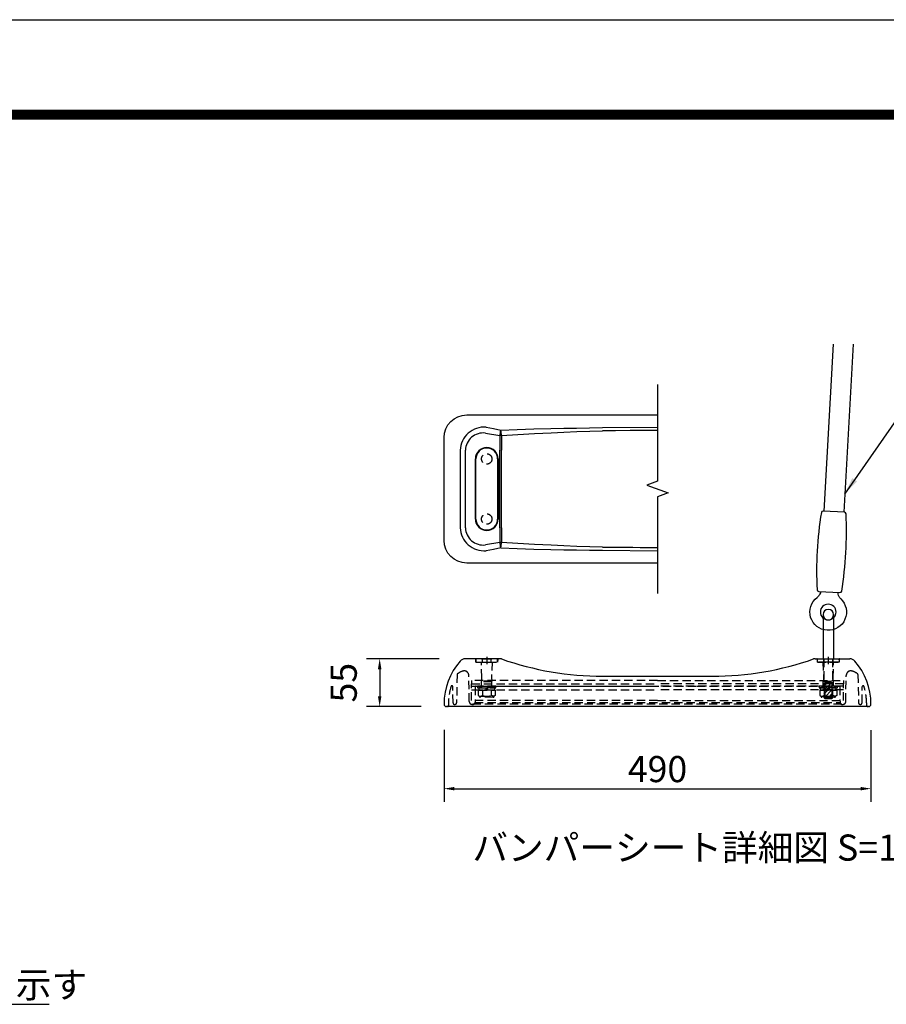
# Model space of a CAD drawing. Extents: x 0 to 21000, y 0 to 14850.
# Drawn here: x 12220 to 17193, y 9198 to 14850 of the extents above; entities that cross this region are included whole.
import ezdxf
from ezdxf.enums import TextEntityAlignment as Align

# ---------------------------------------------------------------- set-up
doc = ezdxf.new("R2010")
doc.units = 0
doc.header["$LTSCALE"] = 15
doc.linetypes.add('CENTER2', pattern=[28.575, 19.05, -3.175, 3.175, -3.175])
doc.linetypes.add('HIDDEN2', pattern=[4.7625, 3.175, -1.5875])
doc.layers.get('0').update_dxf_attribs({"linetype": 'CONTINUOUS'})
doc.layers.get('DEFPOINTS').update_dxf_attribs({"linetype": 'CONTINUOUS'})
for name, color, linetype in [('P001', 131, 'CONTINUOUS'), ('P003', 231, 'CONTINUOUS'), ('P004', 41, 'CONTINUOUS'), ('P901', 135, 'CONTINUOUS'), ('P903', 225, 'CONTINUOUS'), ('P904', 45, 'CONTINUOUS'), ('P905', 95, 'CONTINUOUS'), ('P920', 125, 'CONTINUOUS'), ('P_1CENTER', 2, 'CONTINUOUS'), ('P_2DIM', 6, 'CONTINUOUS'), ('P_3TEXT', 60, 'CONTINUOUS'), ('P_5DRAWFRAME', 104, 'CONTINUOUS')]:
    doc.layers.add(name, color=color, linetype=linetype)
doc.styles.add('BIGFONT', font='simplex.shx', dxfattribs={"bigfont": 'bigfont.shx'})
doc.styles.get("Standard").update_dxf_attribs({"font": 'simplex.shx', "bigfont": 'bigfont.shx'})
doc.dimstyles.new('DIMBIGFONT$0', dxfattribs={"dimtxt": 3, "dimasz": 1.2, "dimexe": 1.5, "dimexo": 3, "dimgap": 0.75, "dimtad": 1, "dimdec": 1, "dimdsep": 46, "dimtxsty": 'BIGFONT', "dimblk1": 'DOT', "dimblk2": 'DOT', "dimsah": 1, "dimcen": 0, "dimclrt": 230, "dimadec": 0, "dimazin": 0, "dimtfac": 0.6, "dimtdec": 1, "dimtofl": 0, "dimtmove": 2, "dimatfit": 3, "dimldrblk": 'DOT', "dimfxl": 1, "dimtvp": 1, "dimtolj": 1, "dimarcsym": 0})
doc.dimstyles.new('DIMBIGFONT$7', dxfattribs={"dimtxt": 3, "dimasz": 2, "dimexe": 1.5, "dimexo": 3, "dimgap": 0.75, "dimtad": 1, "dimdec": 1, "dimdsep": 46, "dimtxsty": 'BIGFONT', "dimsah": 1, "dimcen": 0, "dimclrt": 230, "dimadec": 0, "dimazin": 0, "dimtfac": 0.6, "dimtdec": 1, "dimtofl": 0, "dimtmove": 0, "dimatfit": 3, "dimfxl": 1, "dimtvp": 1, "dimtolj": 1, "dimarcsym": 0})
doc.dimstyles.new('STANDARD$7', dxfattribs={"dimtxt": 3, "dimasz": 2, "dimexe": 1.5, "dimexo": 3, "dimgap": 0.75, "dimtad": 1, "dimdec": 1, "dimdsep": 46, "dimtxsty": 'STANDARD', "dimsah": 1, "dimcen": 0, "dimclrt": 230, "dimadec": 0, "dimazin": 0, "dimtfac": 0.6, "dimtdec": 1, "dimtofl": 0, "dimtmove": 0, "dimatfit": 3, "dimfxl": 1, "dimtolj": 1, "dimarcsym": 0})

# ---------------------------------------------------------------- blocks, each defined once
blk = doc.blocks.new('DFP3')
at = {"color": 0}
for p, q in [((21.5, 286.6), (408, 286.6)), ((21.5, 286.55), (408, 286.55)), ((21.5, 286.5), (408, 286.5)), ((21.5, 286.45), (408, 286.45)), ((21.5, 286.4), (408, 286.4)), ((408, 286.35), (21.5, 286.35)), ((21.5, 286.3), (408, 286.3)), ((408, 286.25), (21.5, 286.25)), ((21.5, 286.2), (408, 286.2)), ((408, 286.15), (21.5, 286.15)), ((21.5, 286.1), (408, 286.1)), ((21.5, 286.05), (408, 286.05)), ((21.5, 286), (408, 286)), ((21.5, 285.95), (408, 285.95)), ((21.5, 285.9), (408, 285.9)), ((21.5, 285.85), (408, 285.85)), ((21.5, 285.8), (408, 285.8)), ((21.5, 285.75), (408, 285.75)), ((21.5, 285.7), (408, 285.7)), ((408, 285.65), (21.5, 285.65)), ((21.5, 285.6), (408, 285.6))]:
    blk.add_line(p, q, dxfattribs=at)
at = {"layer": 'DEFPOINTS', "color": 0}
blk.add_line((0, 297), (420, 297), dxfattribs=at)
at = {"color": 83, "style": 'BIGFONT'}
for tag, height, p in [('PROJECT1', 4, (283.38, 25.6)), ('DATE', 3, (344.68, 25.84)), ('SCALE', 3, (379.68, 25.84)), ('PROJECT2', 4, (284.2, 17.84)), ('PROJECT3', 4, (284.2, 10.57)), ('DWGNO', 3, (358.68, 10.57))]:
    blk.add_attdef(tag, text='', height=height, dxfattribs=at).set_placement(p, align=Align.BOTTOM_CENTER)
at = {"color": 83, "ltscale": 0.5, "style": 'BIGFONT', "flags": 8}
for tag, p in [('REV04', (26.47, 27.61)), ('REV03', (26.47, 21.7)), ('REV02', (26.47, 15.58)), ('REV01', (26.47, 10.33))]:
    blk.add_attdef(tag, text='', height=2, dxfattribs=at).set_placement(p, align=Align.BOTTOM_LEFT)
for tag, p in [('REVD4', (80.98, 27.61)), ('R4D', (92.67, 27.61)), ('R4C', (101.8, 27.61)), ('R4A', (110.92, 27.61)), ('REVD3', (80.98, 21.7)), ('R3D', (92.67, 21.7)), ('R3C', (101.8, 21.7)), ('R3A', (110.92, 21.7)), ('REVD2', (80.98, 15.58)), ('R2D', (92.67, 15.58)), ('R2C', (101.8, 15.58)), ('R2A', (110.92, 15.58)), ('REVD1', (80.98, 10.33)), ('R1D', (92.67, 10.33)), ('R1C', (101.8, 10.33)), ('R1A', (110.92, 10.33))]:
    blk.add_attdef(tag, text='', height=2, dxfattribs=at).set_placement(p, align=Align.BOTTOM_CENTER)
blk = doc.blocks.new('*D37')
at = {"layer": 'DEFPOINTS', "color": 0}
for p in [(14655.1, 10923.2), (17105.1, 10921.5), (17105.1, 10435.4)]:
    blk.add_point(p, dxfattribs=at)
at = {"layer": 'P_2DIM', "color": 0, "lineweight": -2}
for p, q in [((14655.1, 10773.2), (14655.1, 10360.4)), ((17105.1, 10771.5), (17105.1, 10360.4)), ((14715.1, 10435.4), (17045.1, 10435.4))]:
    blk.add_line(p, q, dxfattribs=at)
at = {"layer": 'P_2DIM', "color": 0}
for points in [[(14715.1, 10445.4), (14715.1, 10425.4), (14655.1, 10435.4)], [(17045.1, 10445.4), (17045.1, 10425.4), (17105.1, 10435.4)]]:
    blk.add_solid(points, dxfattribs=at)
at = {"layer": 'P_2DIM', "color": 230, "insert": (15880.1, 10547.9), "char_height": 150, "attachment_point": 5, "style": 'BIGFONT'}
blk.add_mtext('\\A1;490', dxfattribs=at)
blk = doc.blocks.new('_DOT')
at = {"color": 0, "linetype": 'ByBlock'}
blk.add_line((-0.5, 0), (-1, 0), dxfattribs=at)
at = {"color": 0, "linetype": 'ByBlock', "const_width": 0.5}
blk.add_lwpolyline([(-0.25, 0, 1), (0.25, 0, 1)], format="xyb", close=True, dxfattribs=at)
blk = doc.blocks.new('*D38')
at = {"layer": 'DEFPOINTS', "color": 0}
for p in [(14777.5, 11181.5), (14285.7, 10906.5), (14674.2, 10906.5)]:
    blk.add_point(p, dxfattribs=at)
at = {"layer": 'P_2DIM', "color": 0, "lineweight": -2}
for p, q in [((14627.5, 11181.5), (14210.7, 11181.5)), ((14285.7, 11121.5), (14285.7, 10966.5)), ((14524.2, 10906.5), (14210.7, 10906.5))]:
    blk.add_line(p, q, dxfattribs=at)
at = {"layer": 'P_2DIM', "color": 0}
for points in [[(14275.7, 11121.5), (14295.7, 11121.5), (14285.7, 11181.5)], [(14275.7, 10966.5), (14295.7, 10966.5), (14285.7, 10906.5)]]:
    blk.add_solid(points, dxfattribs=at)
at = {"layer": 'P_2DIM', "color": 230, "insert": (14079.4, 11044), "char_height": 150, "attachment_point": 5, "rotation": 90, "style": 'BIGFONT'}
blk.add_mtext('\\A1;55', dxfattribs=at)
blk = doc.blocks.new('A$C419A1D5C')
at = {"layer": 'P003'}
blk.add_circle((0, 0), 9, dxfattribs=at)
blk.add_arc((0, 0), 21, 40.0319, 319.9681, dxfattribs=at)
for points, knots in [([(16.1, 13.5), (16.4, 13.2), (16.7, 12.8), (17.4, 12.2), (17.8, 11.9), (19.1, 11), (20.1, 10.6), (21.8, 10.2), (22.4, 10.1), (23, 10)], [0.0004728, 0.0004728, 0.0004728, 0.0004728, 0.1449848, 0.1449848, 0.286972, 0.286972, 0.6143708, 0.6143708, 0.7978209, 0.7978209, 0.7978209, 0.7978209]), ([(23, -10), (22.1, -10.1), (21.3, -10.3), (19.5, -10.9), (18.5, -11.4), (17.3, -12.3), (17.1, -12.5), (16.5, -13), (16.3, -13.3), (16.1, -13.5)], [0.0684375, 0.0684375, 0.0684375, 0.0684375, 0.3240813, 0.3240813, 0.6491701, 0.6491701, 0.7568004, 0.7568004, 0.8657161, 0.8657161, 0.8657161, 0.8657161])]:
    blk.add_open_spline(points, degree=3, knots=knots, dxfattribs=at)

msp = doc.modelspace()

# ---------------------------------------------------------------- hatches: boundary and pattern name
at = {"layer": 'P904'}
h = msp.add_hatch(dxfattribs=at)
h.set_pattern_fill('LINE', color=256, scale=5, angle=45, style=0)
h.set_pattern_definition([(45, (-14504.244, 15470.144), (-11.22532, 11.22532), [])])
h.paths.add_polyline_path([(16880.126, 11043.977), (16860.126, 11043.977), (16860.126, 10958.977), (16880.126, 10958.977)])
h.paths.add_polyline_path([(16860.126, 11043.977), (16840.126, 11043.977), (16840.126, 10958.977), (16860.126, 10958.977)])
h.paths.add_polyline_path([(16840.126, 11043.977), (16835.126, 11043.977), (16835.126, 10958.977), (16840.126, 10958.977)])
h.paths.add_polyline_path([(16840.126, 10958.977), (16835.126, 10958.977), (16840.126, 10953.977)])
h.paths.add_polyline_path([(16860.126, 10958.977), (16840.126, 10958.977), (16840.126, 10953.977), (16860.126, 10953.977)])
h.paths.add_polyline_path([(16880.126, 10958.977), (16860.126, 10958.977), (16860.126, 10953.977), (16880.126, 10953.977)])
h.paths.add_polyline_path([(16885.126, 10958.977), (16880.126, 10958.977), (16880.126, 10953.977)])
h.paths.add_polyline_path([(16885.126, 11043.977), (16880.126, 11043.977), (16880.126, 10958.977), (16885.126, 10958.977)])

# ---------------------------------------------------------------- linework, layer by layer
at = {"layer": 'P001'}
for p, q in [((16887.592, 12987.249), (16834.161, 12029.219)), ((17002.771, 12987.249), (16948.983, 12022.815))]:
    msp.add_line(p, q, dxfattribs=at)
msp.add_lwpolyline([(15880.126, 11730.89), (14785.128, 11730.89, -0.41421356), (14655.128, 11860.89), (14655.129, 12450.89, -0.41421356), (14785.129, 12580.89), (15880.126, 12580.89)], format="xyb", dxfattribs=at)
msp.add_lwpolyline([(16830.645, 12029.415, 0.38416751), (16820.215, 12021.018, 0.0518774), (16795.459, 11577.138, 0.38416751), (16804.891, 11567.633), (16926.745, 11560.837, 0.38416751), (16937.176, 11569.234, 0.0518774), (16961.931, 12013.114, 0.38416751), (16952.5, 12022.619)], format="xyb", close=True, dxfattribs=at)
at = {"layer": 'P003'}
for p, q in [((14966.162, 11181.477), (14777.49, 11181.477)), ((14975.708, 11181.477), (14966.162, 11181.477)), ((16784.544, 11181.477), (16794.091, 11181.477)), ((16794.091, 11181.477), (16926.162, 11181.477)), ((16926.162, 11181.477), (16982.762, 11181.477)), ((15565.126, 11081.477), (16195.126, 11081.477)), ((14674.23, 10906.477), (14670.126, 10906.477)), ((14785.126, 10906.477), (14674.23, 10906.477)), ((16975.126, 10906.477), (14785.126, 10906.477)), ((17086.022, 10906.477), (16975.126, 10906.477)), ((17090.126, 10906.477), (17086.022, 10906.477))]:
    msp.add_line(p, q, dxfattribs=at)
for centre, radius, start, end in [((15030.126, 10921.477), 375, 138.950074, 180), ((14777.49, 11141.477), 40, 90, 138.950074), ((14975.708, 11155.477), 26, 70.780992, 90.000651), ((15565.254, 12843.302), 1761.825, 250.745529, 269.995858), ((16194.999, 12843.302), 1761.825, 270.004142, 289.257821), ((16784.544, 11155.477), 26, 89.999349, 109.219008), ((16982.762, 11141.477), 40, 41.049932, 90), ((16730.126, 10921.477), 375, 0, 41.049927), ((14670.126, 10921.477), 15, 180, 270), ((17090.126, 10921.477), 15, 270, 0)]:
    msp.add_arc(centre, radius, start, end, dxfattribs=at)
at = {"layer": 'P004'}
for p, q in [((16830.126, 11434.483), (16830.126, 11181.477)), ((16890.126, 11434.483), (16890.126, 11181.477)), ((14870.126, 11181.477), (14930.126, 11181.477)), ((16830.126, 11181.477), (16890.126, 11181.477))]:
    msp.add_line(p, q, dxfattribs=at)
msp.add_arc((16860.126, 11434.483), 30, 0, 180, dxfattribs=at)
at = {"layer": 'P901'}
for p, q in [((14892.071, 12476.979), (14975.927, 12462.718)), ((14975.927, 12462.718), (14975.927, 12378.64)), ((14747.324, 12378.796), (14747.324, 11932.984)), ((14777.49, 11932.984), (14777.49, 12378.796)), ((14835.126, 11983.39), (14835.126, 12328.39)), ((14837.626, 11983.39), (14837.626, 12328.39)), ((14962.626, 12328.39), (14962.626, 11983.39)), ((14965.126, 12328.39), (14965.126, 11983.39)), ((14975.927, 11932.984), (14975.927, 12378.796)), ((14984.147, 11932.988), (14984.147, 12378.801)), ((14975.927, 11933.14), (14975.927, 11849.063)), ((14975.927, 11849.063), (14892.07, 11834.802))]:
    msp.add_line(p, q, dxfattribs=at)
at = {"layer": 'P901', "linetype": 'HIDDEN2'}
for p, q in [((14812.626, 10941.477), (14812.626, 11037.143)), ((14812.626, 11023.977), (15880.126, 11023.977)), ((14870.125, 11024.643), (14870.125, 11051.444)), ((14930.125, 11024.643), (14930.125, 11054.322)), ((16947.626, 11023.977), (15880.126, 11023.977)), ((16830.127, 11024.643), (16830.127, 11054.322)), ((16890.127, 11024.643), (16890.127, 11051.444)), ((16947.626, 10941.477), (16947.626, 11037.143)), ((14812.626, 11002.143), (15880.126, 11002.143)), ((16947.626, 11002.143), (15880.126, 11002.143)), ((15880.126, 10941.477), (14812.626, 10941.477)), ((15880.126, 10941.477), (16947.626, 10941.477))]:
    msp.add_line(p, q, dxfattribs=at)
at = {"layer": 'P901', "flags": 128}
for points in [[(14896.597, 12510.654), (14938.443, 12503.171), (14980.084, 12493.813)], [(14980.084, 12493.813), (15075.218, 12497.66), (15171.255, 12500.721), (15268.357, 12503.071), (15341.871, 12504.452), (15415.87, 12505.625), (15490.237, 12506.734), (15564.809, 12507.912)], [(15564.809, 12507.912), (15880.126, 12510.734)], [(14984.102, 12463.06), (14980.067, 12462.889), (14975.927, 12462.718)], [(14984.102, 12463.06), (15078.523, 12468.532), (15173.779, 12473.901), (15270.101, 12478.941), (15343.11, 12482.318), (15416.712, 12485.211), (15490.783, 12487.502), (15565.126, 12489.092)], [(14984.102, 12463.06), (14984.147, 12378.64)], [(15880.126, 12491.043), (15795.678, 12490.956), (15722.621, 12490.697), (15639.643, 12490.072), (15565.126, 12489.092)], [(14984.147, 11933.14), (14984.102, 11848.721)], [(14980.09, 11817.967), (14938.465, 11808.616), (14896.596, 11801.126)], [(14984.101, 11848.721), (14980.067, 11848.89), (14975.927, 11849.063)], [(14980.09, 11817.967), (15075.224, 11814.12), (15171.26, 11811.059), (15268.361, 11808.709), (15341.874, 11807.329), (15415.872, 11806.155), (15490.238, 11805.046), (15564.809, 11803.868)], [(15565.126, 11822.689), (15490.783, 11824.279), (15416.712, 11826.57), (15343.11, 11829.462), (15270.101, 11832.84), (15173.779, 11837.88), (15078.523, 11843.249), (14984.102, 11848.721)], [(15565.126, 11822.689), (15605.812, 11822.096), (15649.153, 11821.614), (15695.147, 11821.245), (15739.115, 11821.005), (15780.153, 11820.862), (15824.764, 11820.773), (15872.95, 11820.738), (15880.126, 11820.741)], [(15564.809, 11803.868), (15880.126, 11801.047)]]:
    msp.add_lwpolyline(points, dxfattribs=at)
at = {"layer": 'P901', "linetype": 'HIDDEN2'}
for points in [[(15880.126, 11057.166), (14812.626, 11057.166), (14812.626, 11037.143), (15880.126, 11037.143)], [(15880.126, 11057.166), (16947.626, 11057.166), (16947.626, 11037.143), (15880.126, 11037.143)]]:
    msp.add_lwpolyline(points, dxfattribs=at)
for centre in [(14900.126, 12328.39), (14900.126, 11983.39)]:
    msp.add_circle(centre, 30, dxfattribs=at)
at = {"layer": 'P901'}
for centre, radius, start, end in [((14886.209, 12371.992), 139.051, 85.715559, 177.195104), ((14129.41, 12591.696), 856.287, 351.336851, 353.436114), ((14883.137, 12465.508), 100.994, 358.610899, 16.276137), ((14880.188, 12374.896), 102.772, 83.360229, 177.824733), ((14900.126, 12328.39), 65, 0, 180), ((14900.126, 12328.39), 62.5, 0, 180), ((14900.126, 11983.39), 65, 180, 0), ((14900.126, 11983.39), 62.5, 180, 0), ((14886.209, 11939.789), 139.052, 182.80503, 274.283813), ((14879.935, 11936.589), 102.508, 182.015579, 276.798797), ((14146.039, 11722.122), 839.54, 6.555375, 8.696601), ((14883.113, 11846.254), 101.019, 343.738824, 1.399396)]:
    msp.add_arc(centre, radius, start, end, dxfattribs=at)
at = {"layer": 'P901', "linetype": 'HIDDEN2', "extrusion": (0, 0, -1)}
msp.add_ellipse((14900.126, 11051.88), major_axis=(30, 0), ratio=0.05006305, dxfattribs=at)
at = {"layer": 'P901', "linetype": 'HIDDEN2'}
msp.add_ellipse((16860.126, 11051.88), major_axis=(-30, 0), ratio=0.05006305, dxfattribs=at)
at = {"layer": 'P903', "linetype": 'HIDDEN2'}
for p, q in [((14836.601, 11180.002), (14835.858, 11180.745)), ((14837.626, 11161.477), (14837.333, 11178.278)), ((14837.626, 11161.477), (14962.626, 11161.477)), ((14872.625, 11073.977), (14869.57, 11161.477)), ((14930.681, 11161.477), (14927.625, 11073.977)), ((14962.919, 11178.278), (14962.626, 11161.477)), ((14964.394, 11180.745), (14963.651, 11180.002)), ((16796.601, 11180.002), (16795.858, 11180.745)), ((16797.626, 11161.477), (16797.333, 11178.278)), ((16797.626, 11161.477), (16922.626, 11161.477)), ((16829.571, 11161.477), (16832.626, 11073.977)), ((16887.626, 11073.977), (16890.682, 11161.477)), ((16922.919, 11178.278), (16922.626, 11161.477)), ((16923.651, 11180.002), (16924.394, 11180.745)), ((14729.774, 11090.29), (14726.939, 10927.829)), ((14799.852, 10935.198), (14797.22, 11085.983)), ((16960.401, 10935.198), (16963.033, 11085.983)), ((17030.478, 11090.29), (17033.314, 10927.829)), ((14839.372, 11024.477), (16106.008, 11024.477)), ((14871.853, 11051.88), (14872.625, 11073.977)), ((14927.625, 11073.977), (14928.397, 11051.88)), ((16106.008, 11024.477), (16920.88, 11024.477)), ((16832.626, 11073.977), (16831.855, 11051.88)), ((16888.398, 11051.88), (16887.626, 11073.977)), ((14706.647, 10927.829), (14705.014, 11021.382)), ((14834.373, 11019.565), (14832.815, 10930.285)), ((16925.879, 11019.565), (16927.438, 10930.285)), ((17053.605, 10927.829), (17055.238, 11021.382)), ((14680.506, 10928.227), (14680.229, 10912.373)), ((14715.146, 10919.477), (14718.44, 10919.477)), ((16937.564, 10919.666), (14810.126, 10919.666)), ((14815.849, 10919.477), (14821.816, 10919.477)), ((14832.626, 10929.666), (16927.626, 10929.666)), ((16938.436, 10919.477), (16944.403, 10919.477)), ((17041.812, 10919.477), (17045.107, 10919.477)), ((17079.747, 10928.227), (17080.023, 10912.373))]:
    msp.add_line(p, q, dxfattribs=at)
for centre, radius, start, end in [((14834.091, 11178.977), 2.5, 45, 90), ((14834.833, 11178.235), 2.5, 1, 45), ((14965.419, 11178.235), 2.5, 135, 179), ((14966.162, 11178.977), 2.5, 90, 135), ((16794.091, 11178.977), 2.5, 45, 90), ((16794.833, 11178.235), 2.5, 1, 45), ((16925.419, 11178.235), 2.5, 135, 179), ((16926.162, 11178.977), 2.5, 90, 135), ((14734.774, 11090.202), 5, 131.13041, 179), ((14780.818, 11037.477), 75, 101.291345, 131.13041), ((14771.224, 11085.529), 26, 1, 101.291345), ((16989.029, 11085.529), 26, 78.708655, 179), ((16979.434, 11037.477), 75, 48.86959, 78.708655), ((17025.479, 11090.202), 5, 1, 48.86959), ((15030.453, 10922.119), 350, 163.293595, 179), ((14700.015, 11021.295), 5, 1, 163.293595), ((14839.372, 11019.477), 5, 90, 179), ((16920.88, 11019.477), 5, 1, 90), ((17060.238, 11021.295), 5, 16.706405, 179), ((16729.8, 10922.119), 350, 1, 16.706405), ((14674.23, 10912.477), 6, 270, 359), ((14715.146, 10927.977), 8.5, 181, 270), ((14718.44, 10927.977), 8.5, 270, 359), ((14815.849, 10935.477), 16, 181, 270), ((14821.816, 10930.477), 11, 270, 359), ((16938.436, 10930.477), 11, 181, 270), ((16944.403, 10935.477), 16, 270, 359), ((17041.812, 10927.977), 8.5, 181, 270), ((17045.107, 10927.977), 8.5, 270, 359), ((17086.022, 10912.477), 6, 181, 270)]:
    msp.add_arc(centre, radius, start, end, dxfattribs=at)
at = {"layer": 'P904', "linetype": 'HIDDEN2'}
for p, q in [((16835.126, 11181.477), (16835.126, 11033.977)), ((16885.126, 11181.477), (16885.126, 11033.977)), ((16835.126, 10958.977), (16840.126, 10953.977)), ((16885.126, 10958.977), (16880.126, 10953.977))]:
    msp.add_line(p, q, dxfattribs=at)
at = {"layer": 'P904'}
for p, q in [((16840.126, 11043.977), (16840.126, 10953.977)), ((16880.126, 11043.977), (16880.126, 10953.977)), ((16835.126, 10958.977), (16885.126, 10958.977)), ((16840.126, 10953.977), (16880.126, 10953.977))]:
    msp.add_line(p, q, dxfattribs=at)
at = {"layer": 'P904', "linetype": 'HIDDEN2'}
msp.add_lwpolyline([(16885.126, 10958.977), (16885.126, 11043.977), (16835.126, 11043.977), (16835.126, 10958.977)], dxfattribs=at)
at = {"layer": 'P904'}
msp.add_arc((16860.126, 11434.483), 30, 180, 0, dxfattribs=at)
at = {"layer": 'P905', "linetype": 'HIDDEN2'}
for points in [[(14837.626, 11161.477), (14962.626, 11161.477), (14962.626, 11176.477), (14957.626, 11181.477), (14842.626, 11181.477), (14837.626, 11176.477)], [(14926.376, 11181.477), (14873.876, 11181.477), (14873.876, 11161.477), (14926.376, 11161.477)], [(16922.626, 11161.477), (16797.626, 11161.477), (16797.626, 11176.477), (16802.626, 11181.477), (16917.626, 11181.477), (16922.626, 11176.477)], [(16833.876, 11181.477), (16886.376, 11181.477), (16886.376, 11161.477), (16833.876, 11161.477)]]:
    msp.add_lwpolyline(points, close=True, dxfattribs=at)
at = {"layer": 'P920', "linetype": 'HIDDEN2'}
for p, q in [((14949.126, 11001.477), (14851.126, 11001.477)), ((14851.126, 11001.477), (14851.126, 10970.151)), ((14851.126, 10970.151), (14858.876, 10965.676)), ((14858.876, 10965.676), (14875.626, 10970.151)), ((14875.626, 11001.477), (14875.626, 10970.151)), ((14900.126, 11001.477), (14892.909, 11013.977)), ((14900.126, 11013.977), (14907.343, 11001.477)), ((14924.626, 11001.477), (14924.626, 10970.151)), ((14941.376, 10965.676), (14924.626, 10970.151)), ((14941.376, 10965.676), (14924.626, 10970.151)), ((14949.126, 10970.151), (14941.376, 10965.676)), ((14949.126, 11001.477), (14949.126, 10970.151)), ((16909.126, 11001.477), (16811.126, 11001.477)), ((16811.126, 11001.477), (16811.126, 10970.151)), ((16811.126, 10970.151), (16818.876, 10965.676)), ((16818.876, 10965.676), (16835.626, 10970.151)), ((16835.626, 11001.477), (16835.626, 10970.151)), ((16860.126, 11001.477), (16852.909, 11013.977)), ((16860.126, 11013.977), (16867.343, 11001.477)), ((16884.626, 11001.477), (16884.626, 10970.151)), ((16901.376, 10965.676), (16884.626, 10970.151)), ((16901.376, 10965.676), (16884.626, 10970.151)), ((16909.126, 10970.151), (16901.376, 10965.676)), ((16909.126, 11001.477), (16909.126, 10970.151)), ((14858.876, 10965.676), (14941.376, 10965.676)), ((14936.205, 10959.977), (14864.047, 10959.977)), ((16818.876, 10965.676), (16901.376, 10965.676)), ((16896.205, 10959.977), (16824.047, 10959.977))]:
    msp.add_line(p, q, dxfattribs=at)
for points in [[(14952.626, 11023.977), (14847.626, 11023.977), (14847.626, 11013.977), (14952.626, 11013.977)], [(16912.626, 11023.977), (16807.626, 11023.977), (16807.626, 11013.977), (16912.626, 11013.977)], [(14946.126, 11013.977), (14854.126, 11013.977), (14854.126, 11001.477), (14946.126, 11001.477)], [(16906.126, 11013.977), (16814.126, 11013.977), (16814.126, 11001.477), (16906.126, 11001.477)]]:
    msp.add_lwpolyline(points, close=True, dxfattribs=at)
for centre, radius, start, end in [((14864.047, 10966.398), 6.421, 180, 270), ((14900.126, 11034.989), 69.312, 249.300135, 290.699865), ((14936.205, 10966.398), 6.421, 270, 0), ((16824.047, 10966.398), 6.421, 180, 270), ((16860.126, 11034.989), 69.312, 249.300135, 290.699865), ((16896.205, 10966.398), 6.421, 270, 0)]:
    msp.add_arc(centre, radius, start, end, dxfattribs=at)
at = {"layer": 'P_1CENTER', "linetype": 'CENTER2'}
for p, q in [((14900.126, 11192.727), (14900.126, 11150.227)), ((16860.126, 11192.727), (16860.126, 11150.227))]:
    msp.add_line(p, q, dxfattribs=at)
at = {"layer": 'P_1CENTER', "linetype": 'Continuous'}
msp.add_lwpolyline([(15880.126, 12755.613), (15880.126, 12200.89), (15818.307, 12178.39), (15941.944, 12133.39), (15880.126, 12110.89), (15880.126, 11556.162)], dxfattribs=at)

# ---------------------------------------------------------------- block references
at = {"extrusion": (0, 0, -1), "xscale": 5, "yscale": 5, "zscale": -5, "rotation": 93.19215324904}
msp.add_blockref('A$C419A1D5C', (-16859.414, 11449.413), dxfattribs=at)
at = {"layer": 'P_5DRAWFRAME', "xscale": 50, "yscale": 50, "zscale": 50}
msp.add_blockref('DFP3', (0, 0), dxfattribs=at)

# ---------------------------------------------------------------- texts
at = {"layer": 'P_2DIM', "color": 230, "insert": (11174.721, 9235.045), "char_height": 150, "attachment_point": 7}
msp.add_mtext('\\A1;安全領域を示す', dxfattribs=at)
at = {"layer": 'P_3TEXT', "style": 'BIGFONT'}
msp.add_text('バンパーシート詳細図 S=1/10', height=150, dxfattribs=at).set_placement((16192.114, 10097.218), align=Align.MIDDLE_CENTER)

# ---------------------------------------------------------------- dimensions: what is measured, and where the dimension line sits
at = {"layer": 'P_2DIM'}
dim = msp.add_linear_dim(base=(14285.663, 10906.477), p1=(14777.49, 11181.477), p2=(14674.23, 10906.477), angle=90, dimstyle='DIMBIGFONT$0', override={"dimscale": 50, "dimlfac": 0.2}, dxfattribs=at)
dim.commit()
dim.dimension.update_dxf_attribs({"geometry": '*D38', "text_midpoint": (14079.413, 11043.977)})
dim = msp.add_linear_dim(base=(17105.126, 10435.366), p1=(14655.126, 10923.182), p2=(17105.126, 10921.477), dimstyle='DIMBIGFONT$0', override={"dimscale": 50, "dimlfac": 0.2}, dxfattribs=at)
dim.commit()
dim.dimension.update_dxf_attribs({"geometry": '*D37', "text_midpoint": (15880.126, 10547.866)})

# ---------------------------------------------------------------- leaders
at = {"layer": 'P_2DIM', "annotation_type": 0, "has_hookline": 1, "hookline_direction": 0}
for points, dimstyle, override, text_width in [([(16954.24, 12127.084), (17297.257, 12618.852), (17299.257, 12618.852)], 'DIMBIGFONT$7', {"dimscale": 50}, 1050), ([(10755.898, 9684.809), (11135.221, 9197.545), (11137.221, 9197.545)], 'STANDARD$7', {"dimscale": 50, "dimtvp": 1}, 1215)]:
    msp.add_leader(points, dimstyle=dimstyle, override=override, dxfattribs=dict(at, text_width=text_width))

doc.saveas('drawing.dxf')
